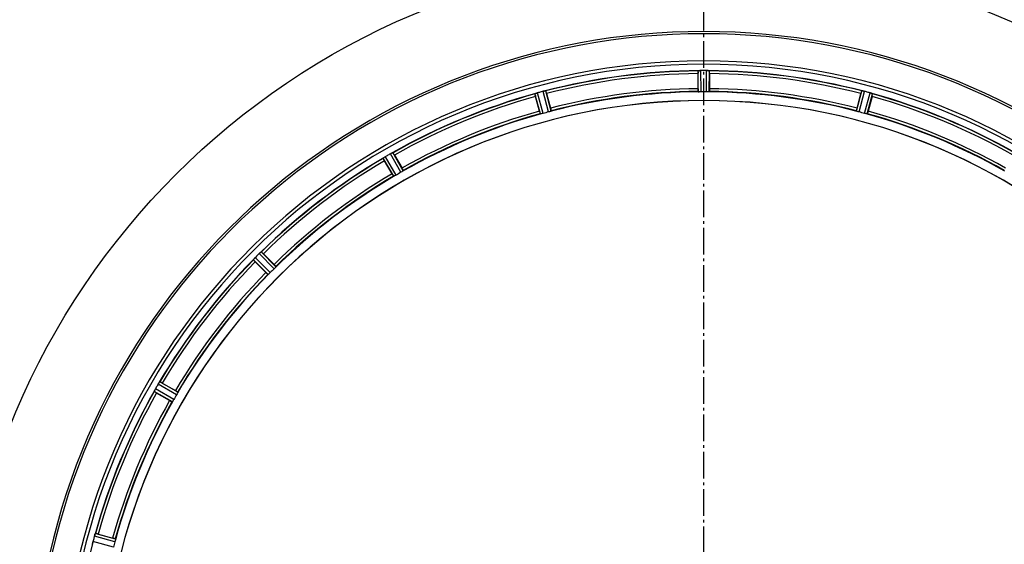
# Model space of a CAD drawing. Units: millimetres. Extents: x 5817 to 12208, y 4651 to 8614.
# Drawn here: x 7497 to 7860, y 5401 to 5594 of the extents above; entities that cross this region are included whole.
import ezdxf

# ---------------------------------------------------------------- set-up
doc = ezdxf.new("R2010")
doc.units = ezdxf.units.MM
doc.linetypes.add('AM_DIN_G_W050', pattern=[13.75, 9.75, -1.5, 1, -1.5])
doc.layers.add('AM_7', color=4, linetype='AM_DIN_G_W050', lineweight=25)
doc.layers.add('BEZUGSACHSEN', color=7, linetype='Continuous')
doc.layers.add('RUNDUNGEN', color=7, linetype='Continuous')

# ---------------------------------------------------------------- blocks, each defined once
blk = doc.blocks.new('Biologiereaktor Oben')
at = {"color": 9, "linetype": 'Continuous'}
for p, q in [((6757.41, 5567.49), (6757.37, 5575.19)), ((6758.41, 5567.43), (6758.37, 5575.27)), ((6760.44, 5567.43), (6760.47, 5575.27)), ((6761.44, 5567.49), (6761.47, 5575.19)), ((6702.21, 5560.03), (6700.22, 5567.61)), ((6703.16, 5560.35), (6701.2, 5567.8)), ((6815.69, 5560.35), (6817.64, 5567.8)), ((6816.64, 5560.03), (6818.63, 5567.61)), ((6699.27, 5559.31), (6697.24, 5566.74)), ((6700.25, 5559.51), (6698.19, 5567.07)), ((6818.59, 5559.51), (6820.66, 5567.07)), ((6819.57, 5559.31), (6821.6, 5566.74)), ((6645.24, 5536.35), (6641.35, 5543.01)), ((6646.13, 5536.81), (6642.18, 5543.57)), ((6647.88, 5537.82), (6644, 5544.62)), ((6648.72, 5538.37), (6644.9, 5545.06)), ((6599.73, 5500.87), (6594.16, 5506.38)), ((6601.16, 5502.3), (6595.64, 5507.86)), ((6601.83, 5503.05), (6596.4, 5508.52)), ((6598.98, 5500.2), (6593.51, 5505.62)), ((6565.22, 5455.89), (6558.45, 5459.84)), ((6565.67, 5456.79), (6559.02, 5460.67)), ((6563.66, 5453.3), (6556.97, 5457.12)), ((6564.21, 5454.14), (6557.4, 5458.03)), ((6542.72, 5402.75), (6535.29, 5404.78)), ((6541.99, 5399.81), (6534.41, 5401.81)), ((6542.51, 5401.77), (6534.95, 5403.83))]:
    blk.add_line(p, q, dxfattribs=at)
at = {"color": 7, "linetype": 'Continuous'}
for p, q in [((6757.68, 5575.23), (6757.61, 5575.23)), ((6761.24, 5575.23), (6761.17, 5575.23)), ((6700.96, 5567.77), (6700.9, 5567.76)), ((6817.95, 5567.76), (6817.88, 5567.77)), ((6817.89, 5567.77), (6818.23, 5567.7)), ((6818.23, 5567.7), (6818.47, 5567.65)), ((6697.53, 5566.86), (6697.47, 5566.83)), ((6821.38, 5566.83), (6821.32, 5566.86)), ((6641.6, 5543.19), (6641.54, 5543.16)), ((6641.61, 5543.2), (6641.8, 5543.33)), ((6644.34, 5544.81), (6644.62, 5544.94)), ((6644.68, 5544.97), (6644.62, 5544.94)), ((6593.69, 5505.86), (6593.65, 5505.81)), ((6593.7, 5505.87), (6593.85, 5506.04)), ((6595.93, 5508.13), (6596.16, 5508.33)), ((6596.21, 5508.37), (6596.16, 5508.33)), ((6558.66, 5460.17), (6558.83, 5460.43)), ((6558.87, 5460.48), (6558.83, 5460.43)), ((6557.09, 5457.41), (6557.06, 5457.35)), ((6557.09, 5457.41), (6557.19, 5457.63)), ((6535.19, 5404.56), (6535.17, 5404.5)), ((6534.27, 5401.12), (6534.25, 5401.06)), ((6534.26, 5401.07), (6534.32, 5401.4)), ((6534.32, 5401.4), (6534.37, 5401.65))]:
    blk.add_line(p, q, dxfattribs=at)
at = {"color": 6, "linetype": 'Continuous'}
for p, q in [((6760.47, 5575.27), (6760.12, 5575.27)), ((6757.31, 5568.59), (6757.31, 5574.15)), ((6761.54, 5574.15), (6761.54, 5568.59)), ((6698.89, 5560.34), (6697.45, 5565.71)), ((6701.54, 5566.81), (6702.98, 5561.44)), ((6815.87, 5561.44), (6817.31, 5566.81)), ((6821.4, 5565.71), (6819.96, 5560.34)), ((6821.59, 5566.75), (6821.6, 5566.74)), ((6644.6, 5537.26), (6641.82, 5542.07)), ((6644.89, 5545.06), (6644.9, 5545.06)), ((6645.48, 5544.18), (6648.26, 5539.37)), ((6596.39, 5508.52), (6596.4, 5508.52)), ((6597.19, 5507.83), (6601.12, 5503.9)), ((6598.13, 5500.9), (6594.2, 5504.83)), ((6559.01, 5460.67), (6559.02, 5460.67)), ((6559.95, 5460.21), (6564.77, 5457.43)), ((6562.65, 5453.76), (6557.84, 5456.54)), ((6535.28, 5404.77), (6535.29, 5404.78)), ((6536.31, 5404.57), (6541.68, 5403.13))]:
    blk.add_line(p, q, dxfattribs=at)
at = {"color": 7, "linetype": 'Continuous'}
for centre, radius, start, end in [((6759.42, 5342.6), 247.06, 285, 255), ((6759.42, 5342.6), 236.24, 270.9702, 269.0298), ((6758.47, 5567.53), 7.75, 91.8701, 92.9123), ((6758.4, 5569.6), 5.67, 90.3808, 91.8821), ((6760.42, 5568.45), 6.82, 88.4932, 89.543), ((6760.37, 5566.68), 8.59, 86.8743, 88.4744), ((6760.35, 5566.17), 9.1, 84.8405, 86.9243), ((6762.47, 5592.72), 17.53, 265.7572, 266.0266), ((6701.6, 5562.28), 5.51, 103.2027, 104.6358), ((6701.94, 5561), 6.84, 103.4679, 104.5421), ((6702.34, 5559.28), 8.6, 101.8752, 103.4511), ((6702.46, 5558.79), 9.1, 99.8405, 101.9243), ((6816.87, 5560.81), 7.02, 75.4652, 76.7763), ((6817.19, 5562.08), 5.72, 75.389, 77.094), ((6759.42, 5342.6), 221.64, 0, 179.9757), ((6759.42, 5342.6), 221.63, 0, 180), ((6700.25, 5559.73), 7.62, 106.8802, 107.9302), ((6699.66, 5561.69), 5.58, 105.3813, 106.8921), ((6818.84, 5560.5), 6.82, 73.4932, 74.543), ((6818.33, 5558.8), 8.59, 71.8743, 73.4744), ((6818.18, 5558.31), 9.1, 69.8405, 71.9243), ((6826.62, 5582.02), 16.06, 250.7388, 251.0076), ((6632.05, 5557.23), 16.98, 303.9913, 304.2637), ((6646.6, 5536.09), 8.69, 123.615, 125.1988), ((6647.03, 5535.46), 9.45, 122.9433, 123.6469), ((6648.3, 5533.61), 11.7, 123.2328, 123.7994), ((6646.69, 5535.99), 8.82, 122.0608, 122.9485), ((6646.9, 5535.75), 9.14, 122.7203, 123.2249), ((6645.96, 5537.21), 7.4, 121.8666, 122.7291), ((6646.13, 5536.89), 7.76, 121.2756, 122.06), ((6645, 5538.75), 5.58, 120.3783, 121.8882), ((6645.57, 5537.81), 6.69, 120.4476, 121.2768), ((6647.36, 5538.69), 6.82, 118.4943, 119.5431), ((6648.01, 5537.49), 8.18, 117.5129, 118.4968), ((6648.7, 5536.07), 9.76, 116.4896, 117.2254), ((6648.49, 5536.58), 9.21, 116.7374, 117.5193), ((6648.42, 5536.73), 9.05, 114.8366, 116.7687), ((6638.24, 5558.16), 14.68, 295.7687, 296.0222), ((6581.23, 5516.61), 16.46, 318.9925, 319.2625), ((6600.37, 5500.3), 8.69, 138.6141, 140.1988), ((6602.67, 5498.32), 11.72, 138.2479, 138.8041), ((6600.95, 5499.8), 9.46, 137.9536, 138.646), ((6600.49, 5500.21), 8.84, 137.0871, 137.9586), ((6600.74, 5500.05), 9.14, 137.7132, 138.2411), ((6599.44, 5501.23), 7.38, 136.8679, 137.7208), ((6599.33, 5501.29), 7.26, 135.4814, 137.1153), ((6598.13, 5502.46), 5.58, 135.3786, 136.8899), ((6600.43, 5503.01), 6.82, 133.4943, 134.5431), ((6601.35, 5502.03), 8.16, 132.5387, 133.4975), ((6602.3, 5500.92), 9.62, 131.5202, 132.2491), ((6602.04, 5501.28), 9.18, 131.7793, 132.5447), ((6601.97, 5501.37), 9.06, 129.8381, 131.81), ((6586.59, 5519.43), 14.66, 310.7626, 311.0167), ((6564.33, 5456.39), 6.82, 148.4943, 149.5431), ((6565.48, 5455.68), 8.17, 147.5265, 148.4972), ((6566.72, 5454.84), 9.66, 146.5189, 147.2426), ((6566.34, 5455.14), 9.19, 146.7706, 147.5328), ((6566.24, 5455.21), 9.06, 144.8378, 146.8013), ((6546.63, 5468.73), 14.76, 325.7658, 326.0201), ((6542.54, 5464.43), 16.15, 333.9851, 334.2519), ((6564.99, 5453.75), 8.71, 153.5833, 155.1974), ((6567.55, 5452.53), 11.55, 153.2046, 153.7781), ((6565.65, 5453.43), 9.44, 152.9113, 153.6157), ((6564.41, 5454.12), 8.02, 151.8961, 153.2326), ((6565.06, 5453.73), 8.78, 152.033, 152.9164), ((6564.08, 5454.25), 7.67, 151.1674, 152.0341), ((6562.26, 5455.26), 5.59, 150.3784, 151.8876), ((6563.16, 5454.76), 6.61, 150.4447, 151.1638), ((6543.22, 5401.51), 8.59, 161.8743, 163.4744), ((6543.71, 5401.36), 9.1, 159.8405, 161.9243), ((6520.01, 5409.8), 16.06, 340.7388, 341.0076), ((6541.21, 5400.04), 7.02, 165.4652, 166.7763), ((6539.95, 5400.37), 5.72, 165.389, 167.094), ((6541.53, 5402.02), 6.82, 163.4932, 164.543)]:
    blk.add_arc(centre, radius, start, end, dxfattribs=at)
at = {"color": 9, "linetype": 'Continuous'}
for radius, start, end in [(246.24, 285, 255), (232.64, 90.4502, 104.5563), (232.64, 75.4437, 89.5498), (231.56, 90.5233, 104.4767), (231.56, 75.5233, 89.4767), (224.86, 90.441, 104.5654), (226, 90.5362, 104.4638), (224.86, 75.4346, 89.559), (226, 75.5362, 89.4638), (232.64, 105.4485, 119.554), (231.56, 105.5233, 119.4767), (232.64, 60.446, 74.5515), (231.56, 60.5233, 74.4767), (226, 105.5362, 119.4638), (226, 60.5362, 74.4638), (224.86, 105.4394, 119.5631), (224.86, 60.4369, 74.5606), (232.64, 120.4462, 134.554), (231.56, 120.5233, 134.4767), (226, 120.5362, 134.4638), (224.86, 120.437, 134.5631), (232.64, 135.446, 149.5538), (231.56, 135.5233, 149.4767), (226, 135.5362, 149.4638), (224.86, 135.4369, 149.563), (232.64, 150.446, 164.5515), (231.56, 150.5233, 164.4767), (226, 150.5362, 164.4638), (224.86, 150.4369, 164.5606), (232.64, 165.4437, 179.5498)]:
    blk.add_arc((6759.42, 5342.6), radius, start, end, dxfattribs=at)
at = {"color": 6, "linetype": 'Continuous'}
for centre, radius, start, end in [((6759.42, 5342.6), 232.56, 90.517, 104.4899), ((6768.22, 5574.66), 10.9, 180.0493, 181.6129), ((6757.88, 5571.36), 3.88, 93.939, 94.9769), ((6759.42, 5338.78), 236.49, 89.8303, 90.2544), ((6760.97, 5571.35), 3.89, 85.0393, 86.0599), ((6759.42, 5342.6), 232.56, 75.5101, 89.483), ((6750.63, 5574.66), 10.9, 358.3871, 359.9507), ((6760.2, 5339.7), 235.67, 104.9142, 105.2547), ((6761.74, 5333.89), 241.68, 104.7482, 104.9142), ((6759.42, 5342.6), 225, 90.5344, 104.4727), ((6759.42, 5349.03), 218.4, 89.7344, 90.2656), ((6759.42, 5342.6), 225, 75.5273, 89.4656), ((6757.1, 5333.89), 241.68, 75.0858, 75.2518), ((6758.14, 5337.81), 237.63, 74.9156, 75.0844), ((6759.42, 5342.6), 232.56, 105.5125, 119.4876), ((6707.86, 5569.03), 10.9, 195.0493, 196.6129), ((6689.76, 5564.2), 12.05, 13.4243, 14.0414), ((6829.09, 5564.2), 12.05, 165.9586, 166.5757), ((6759.16, 5341.56), 233.75, 74.7453, 74.917), ((6810.99, 5569.03), 10.9, 343.3871, 344.9507), ((6759.42, 5342.6), 232.56, 60.5124, 74.4851), ((6758.31, 5346.76), 220.53, 104.737, 105.263), ((6760.54, 5346.76), 220.53, 74.737, 75.263), ((6759.42, 5342.6), 225, 105.5321, 119.4704), ((6759.42, 5342.6), 225, 60.5297, 74.4703), ((6759.42, 5342.6), 232.56, 120.5125, 134.4876), ((6651.01, 5547.96), 10.9, 210.0493, 211.6129), ((6761.88, 5338.34), 237.59, 119.9155, 120.2533), ((6761.97, 5338.2), 237.75, 119.7468, 119.9155), ((6634.78, 5538.62), 12.05, 28.4243, 29.0414), ((6759.42, 5342.6), 225, 120.5297, 134.4703), ((6757.27, 5346.33), 220.53, 119.737, 120.263), ((6762.95, 5339.07), 237.66, 134.9156, 135.2532), ((6762.99, 5339.04), 237.71, 134.7468, 134.9156), ((6589.12, 5500.47), 10.9, 43.3871, 44.9507), ((6759.42, 5342.6), 232.56, 135.5124, 149.4875), ((6601.55, 5512.91), 10.9, 225.0493, 226.6129), ((6756.4, 5345.63), 220.56, 134.737, 135.263), ((6759.42, 5342.6), 225, 135.5297, 149.4703), ((6763.77, 5340.09), 237.69, 149.9156, 150.2532), ((6763.65, 5340.16), 237.55, 149.7467, 149.9156), ((6554.06, 5451.01), 10.9, 58.3871, 59.9507), ((6759.42, 5342.6), 232.56, 150.5124, 164.4851), ((6563.4, 5467.25), 12.05, 240.9586, 241.5757), ((6755.69, 5344.75), 220.53, 149.737, 150.263), ((6759.42, 5342.6), 225, 150.5297, 164.4703), ((6533, 5394.17), 10.9, 73.3871, 74.9507), ((6768.13, 5340.28), 241.68, 165.0858, 165.2518), ((6764.22, 5341.32), 237.63, 164.9156, 165.0844), ((6760.47, 5342.33), 233.75, 164.7453, 164.917), ((6755.26, 5343.72), 220.53, 164.737, 165.263)]:
    blk.add_arc(centre, radius, start, end, dxfattribs=at)
for points, knots in [([(6757.37, 5575.19), (6757.38, 5575.21), (6757.45, 5575.21), (6757.5, 5575.22), (6757.54, 5575.22)], [0, 0, 0, 0, 0.29653, 1, 1, 1, 1]), ([(6761.47, 5575.19), (6761.46, 5575.21), (6761.39, 5575.21), (6761.34, 5575.22), (6761.3, 5575.22)], [0, 0, 0, 0, 0.296468, 1, 1, 1, 1]), ([(6700.96, 5567.77), (6701.02, 5567.78), (6701.09, 5567.78), (6701.19, 5567.82), (6701.2, 5567.8)], [0, 0, 0, 0, 0.706464, 1, 1, 1, 1]), ([(6757.31, 5568.59), (6757.31, 5568.47), (6757.31, 5568.19), (6757.3, 5567.98), (6757.33, 5567.67), (6757.33, 5567.81), (6757.34, 5567.85)], [0, 0, 0, 0, 0.35644, 0.811337, 0.875423, 1, 1, 1, 1]), ([(6757.41, 5567.49), (6757.43, 5567.47), (6757.56, 5567.48), (6757.64, 5567.46), (6757.72, 5567.46)], [0, 0, 0, 0, 0.292756, 1, 1, 1, 1]), ([(6761.44, 5567.49), (6761.42, 5567.47), (6761.29, 5567.48), (6761.2, 5567.46), (6761.13, 5567.46)], [0, 0, 0, 0, 0.292757, 1, 1, 1, 1]), ([(6761.54, 5568.59), (6761.54, 5568.47), (6761.53, 5568.19), (6761.55, 5567.98), (6761.52, 5567.67), (6761.51, 5567.81), (6761.51, 5567.85)], [0, 0, 0, 0, 0.356441, 0.811337, 0.875423, 1, 1, 1, 1]), ([(6817.88, 5567.77), (6817.83, 5567.78), (6817.75, 5567.78), (6817.66, 5567.82), (6817.64, 5567.8)], [0, 0, 0, 0, 0.706464, 1, 1, 1, 1]), ([(6697.24, 5566.74), (6697.25, 5566.76), (6697.35, 5566.78), (6697.41, 5566.81), (6697.47, 5566.83)], [0, 0, 0, 0, 0.293532, 1, 1, 1, 1]), ([(6821.38, 5566.83), (6821.43, 5566.82), (6821.5, 5566.79), (6821.57, 5566.76), (6821.59, 5566.75)], [0, 0, 0, 0, 0.646153, 1, 1, 1, 1]), ([(6698.89, 5560.34), (6698.92, 5560.23), (6699, 5559.95), (6699.04, 5559.75), (6699.15, 5559.46), (6699.12, 5559.59), (6699.11, 5559.63)], [0, 0, 0, 0, 0.35644, 0.811337, 0.875423, 1, 1, 1, 1]), ([(6702.88, 5560.24), (6702.95, 5560.26), (6703.03, 5560.3), (6703.15, 5560.32), (6703.16, 5560.35)], [0, 0, 0, 0, 0.707245, 1, 1, 1, 1]), ([(6702.98, 5561.44), (6703.01, 5561.32), (6703.08, 5561.04), (6703.14, 5560.84), (6703.19, 5560.54), (6703.15, 5560.67), (6703.14, 5560.71)], [0, 0, 0, 0, 0.35644, 0.811337, 0.875423, 1, 1, 1, 1]), ([(6815.87, 5561.44), (6815.84, 5561.32), (6815.77, 5561.04), (6815.71, 5560.84), (6815.65, 5560.54), (6815.69, 5560.67), (6815.71, 5560.71)], [0, 0, 0, 0, 0.35644, 0.811337, 0.875423, 1, 1, 1, 1]), ([(6815.97, 5560.24), (6815.9, 5560.26), (6815.82, 5560.3), (6815.69, 5560.32), (6815.69, 5560.35)], [0, 0, 0, 0, 0.707246, 1, 1, 1, 1]), ([(6819.96, 5560.34), (6819.93, 5560.23), (6819.85, 5559.95), (6819.8, 5559.75), (6819.7, 5559.46), (6819.73, 5559.59), (6819.74, 5559.63)], [0, 0, 0, 0, 0.35644, 0.811337, 0.875423, 1, 1, 1, 1]), ([(6699.58, 5559.35), (6699.51, 5559.34), (6699.42, 5559.33), (6699.3, 5559.29), (6699.27, 5559.31)], [0, 0, 0, 0, 0.707245, 1, 1, 1, 1]), ([(6819.57, 5559.31), (6819.55, 5559.29), (6819.43, 5559.33), (6819.34, 5559.34), (6819.27, 5559.35)], [0, 0, 0, 0, 0.292756, 1, 1, 1, 1]), ([(6641.35, 5543.01), (6641.35, 5543.03), (6641.44, 5543.07), (6641.49, 5543.12), (6641.54, 5543.16)], [0, 0, 0, 0, 0.293506, 1, 1, 1, 1]), ([(6644.68, 5544.97), (6644.72, 5544.99), (6644.79, 5545.02), (6644.86, 5545.05), (6644.89, 5545.06)], [0, 0, 0, 0, 0.645582, 1, 1, 1, 1]), ([(6648.26, 5539.37), (6648.32, 5539.27), (6648.46, 5539.02), (6648.57, 5538.84), (6648.7, 5538.56), (6648.63, 5538.68), (6648.61, 5538.71)], [0, 0, 0, 0, 0.35644, 0.811337, 0.875423, 1, 1, 1, 1]), ([(6648.72, 5538.37), (6648.72, 5538.34), (6648.6, 5538.29), (6648.54, 5538.22), (6648.47, 5538.19)], [0, 0, 0, 0, 0.292728, 1, 1, 1, 1]), ([(6644.6, 5537.26), (6644.66, 5537.15), (6644.8, 5536.91), (6644.9, 5536.72), (6645.08, 5536.47), (6645.01, 5536.59), (6644.99, 5536.63)], [0, 0, 0, 0, 0.35644, 0.811337, 0.875423, 1, 1, 1, 1]), ([(6645.52, 5536.48), (6645.45, 5536.44), (6645.37, 5536.42), (6645.26, 5536.34), (6645.24, 5536.35)], [0, 0, 0, 0, 0.707272, 1, 1, 1, 1]), ([(6593.51, 5505.62), (6593.5, 5505.64), (6593.58, 5505.71), (6593.61, 5505.77), (6593.65, 5505.81)], [0, 0, 0, 0, 0.293506, 1, 1, 1, 1]), ([(6596.21, 5508.37), (6596.25, 5508.41), (6596.31, 5508.46), (6596.37, 5508.5), (6596.39, 5508.52)], [0, 0, 0, 0, 0.645545, 1, 1, 1, 1]), ([(6601.12, 5503.9), (6601.2, 5503.81), (6601.4, 5503.6), (6601.56, 5503.46), (6601.76, 5503.23), (6601.66, 5503.32), (6601.63, 5503.35)], [0, 0, 0, 0, 0.35644, 0.811337, 0.875423, 1, 1, 1, 1]), ([(6601.83, 5503.05), (6601.83, 5503.02), (6601.73, 5502.94), (6601.68, 5502.86), (6601.63, 5502.8)], [0, 0, 0, 0, 0.292728, 1, 1, 1, 1]), ([(6598.13, 5500.9), (6598.21, 5500.82), (6598.42, 5500.62), (6598.56, 5500.46), (6598.79, 5500.27), (6598.7, 5500.37), (6598.67, 5500.4)], [0, 0, 0, 0, 0.35644, 0.811337, 0.875423, 1, 1, 1, 1]), ([(6599.22, 5500.39), (6599.17, 5500.34), (6599.09, 5500.29), (6599.01, 5500.19), (6598.98, 5500.2)], [0, 0, 0, 0, 0.707272, 1, 1, 1, 1]), ([(6558.87, 5460.48), (6558.9, 5460.52), (6558.94, 5460.59), (6558.99, 5460.65), (6559.01, 5460.67)], [0, 0, 0, 0, 0.645598, 1, 1, 1, 1]), ([(6556.97, 5457.12), (6556.96, 5457.14), (6557.01, 5457.23), (6557.03, 5457.29), (6557.06, 5457.35)], [0, 0, 0, 0, 0.293507, 1, 1, 1, 1]), ([(6564.77, 5457.43), (6564.87, 5457.37), (6565.12, 5457.22), (6565.3, 5457.13), (6565.55, 5456.95), (6565.43, 5457.01), (6565.4, 5457.03)], [0, 0, 0, 0, 0.35644, 0.811337, 0.875423, 1, 1, 1, 1]), ([(6565.67, 5456.79), (6565.68, 5456.76), (6565.61, 5456.66), (6565.58, 5456.57), (6565.55, 5456.51)], [0, 0, 0, 0, 0.292728, 1, 1, 1, 1]), ([(6562.65, 5453.76), (6562.75, 5453.71), (6563.01, 5453.57), (6563.18, 5453.45), (6563.46, 5453.32), (6563.34, 5453.4), (6563.31, 5453.42)], [0, 0, 0, 0, 0.35644, 0.811337, 0.875423, 1, 1, 1, 1]), ([(6563.84, 5453.55), (6563.8, 5453.49), (6563.74, 5453.42), (6563.69, 5453.3), (6563.66, 5453.3)], [0, 0, 0, 0, 0.707272, 1, 1, 1, 1]), ([(6535.19, 5404.56), (6535.21, 5404.61), (6535.23, 5404.68), (6535.26, 5404.75), (6535.28, 5404.77)], [0, 0, 0, 0, 0.646153, 1, 1, 1, 1]), ([(6534.22, 5400.82), (6534.21, 5400.84), (6534.24, 5400.93), (6534.24, 5401), (6534.25, 5401.06)], [0, 0, 0, 0, 0.293536, 1, 1, 1, 1]), ([(6541.68, 5403.13), (6541.79, 5403.1), (6542.07, 5403.02), (6542.28, 5402.98), (6542.56, 5402.88), (6542.43, 5402.91), (6542.39, 5402.92)], [0, 0, 0, 0, 0.35644, 0.811337, 0.875423, 1, 1, 1, 1]), ([(6542.72, 5402.75), (6542.74, 5402.73), (6542.69, 5402.61), (6542.69, 5402.52), (6542.67, 5402.45)], [0, 0, 0, 0, 0.292756, 1, 1, 1, 1])]:
    blk.add_open_spline(points, degree=3, knots=knots, dxfattribs=at)
at = {"color": 7, "linetype": 'Continuous'}
for points, knots in [([(6757.6, 5575.23), (6757.67, 5575.23), (6757.83, 5575.25), (6757.99, 5575.26), (6758.07, 5575.26)], [0, 0, 0, 0, 0.450438, 1, 1, 1, 1]), ([(6818.47, 5567.65), (6818.38, 5567.67), (6818.2, 5567.71), (6818.03, 5567.74), (6817.95, 5567.76)], [0, 0, 0, 0, 0.539472, 1, 1, 1, 1]), ([(6697.46, 5566.83), (6697.52, 5566.85), (6697.67, 5566.91), (6697.82, 5566.96), (6697.91, 5566.98)], [0, 0, 0, 0, 0.450046, 1, 1, 1, 1]), ([(6644, 5544.62), (6644.04, 5544.64), (6644.11, 5544.69), (6644.19, 5544.73), (6644.23, 5544.75)], [0, 0, 0, 0, 0.50019, 1, 1, 1, 1]), ([(6595.64, 5507.86), (6595.68, 5507.9), (6595.74, 5507.96), (6595.8, 5508.01), (6595.83, 5508.04)], [0, 0, 0, 0, 0.500106, 1, 1, 1, 1]), ([(6558.45, 5459.84), (6558.47, 5459.88), (6558.52, 5459.96), (6558.57, 5460.03), (6558.59, 5460.07)], [0, 0, 0, 0, 0.500131, 1, 1, 1, 1]), ([(6534.37, 5401.65), (6534.35, 5401.56), (6534.31, 5401.38), (6534.28, 5401.21), (6534.27, 5401.12)], [0, 0, 0, 0, 0.539472, 1, 1, 1, 1])]:
    blk.add_open_spline(points, degree=3, knots=knots, dxfattribs=at)
for points in [[(6758.37, 5575.27), (6758.14, 5575.27), (6757.91, 5575.25), (6757.68, 5575.23)], [(6760.48, 5575.27), (6760.71, 5575.27), (6760.94, 5575.25), (6761.17, 5575.23)], [(6700.34, 5567.64), (6700.55, 5567.69), (6700.75, 5567.73), (6700.96, 5567.77)], [(6698.19, 5567.07), (6697.97, 5567.01), (6697.75, 5566.94), (6697.53, 5566.86)], [(6820.67, 5567.07), (6820.89, 5567.01), (6821.1, 5566.93), (6821.32, 5566.86)], [(6534.96, 5403.84), (6535.02, 5404.06), (6535.09, 5404.28), (6535.17, 5404.5)]]:
    blk.add_open_spline(points, degree=3, dxfattribs=at)
at = {"color": 6, "linetype": 'Continuous'}
for points in [[(6758.41, 5567.43), (6758.18, 5567.43), (6757.95, 5567.45), (6757.72, 5567.46)], [(6761.13, 5567.46), (6760.9, 5567.45), (6760.67, 5567.43), (6760.44, 5567.43)], [(6702.88, 5560.24), (6702.65, 5560.17), (6702.43, 5560.09), (6702.21, 5560.03)], [(6816.64, 5560.03), (6816.41, 5560.09), (6816.19, 5560.17), (6815.97, 5560.24)], [(6700.25, 5559.51), (6700.03, 5559.45), (6699.8, 5559.4), (6699.58, 5559.35)], [(6819.27, 5559.35), (6819.04, 5559.4), (6818.82, 5559.45), (6818.59, 5559.51)], [(6646.13, 5536.81), (6645.93, 5536.69), (6645.72, 5536.58), (6645.52, 5536.48)], [(6648.47, 5538.19), (6648.28, 5538.06), (6648.09, 5537.93), (6647.88, 5537.82)], [(6601.63, 5502.81), (6601.48, 5502.63), (6601.32, 5502.46), (6601.16, 5502.3)], [(6599.73, 5500.87), (6599.56, 5500.7), (6599.39, 5500.55), (6599.22, 5500.39)], [(6565.55, 5456.51), (6565.44, 5456.3), (6565.34, 5456.09), (6565.22, 5455.89)], [(6564.21, 5454.14), (6564.09, 5453.94), (6563.96, 5453.75), (6563.84, 5453.55)], [(6542.67, 5402.45), (6542.62, 5402.22), (6542.57, 5401.99), (6542.51, 5401.77)]]:
    blk.add_open_spline(points, degree=3, dxfattribs=at)
at = {"layer": 'AM_7'}
blk.add_line((6759.42, 4792.6), (6759.42, 5892.6), dxfattribs=at)
at = {"layer": 'BEZUGSACHSEN', "color": 7, "linetype": 'Continuous'}
blk.add_arc((6759.42, 5342.6), 235, 0, 180, dxfattribs=at)
at = {"layer": 'RUNDUNGEN', "color": 9, "linetype": 'Continuous'}
blk.add_circle((6759.42, 5342.6), 275, dxfattribs=at)
at = {"layer": 'RUNDUNGEN', "color": 7, "linetype": 'Continuous'}
blk.add_arc((6759.42, 5342.6), 247.06, 285, 255, dxfattribs=at)
at = {"layer": 'RUNDUNGEN', "color": 9, "linetype": 'Continuous'}
blk.add_open_spline([(6532.83, 5615.1), (6527.03, 5614.51), (6515.53, 5611.34), (6500.95, 5601.07), (6490.69, 5586.49), (6487.52, 5574.99), (6486.93, 5569.19)], degree=3, knots=[0, 0, 0, 0, 0.250015, 0.5, 0.749985, 1, 1, 1, 1], dxfattribs=at)

msp = doc.modelspace()

# ---------------------------------------------------------------- block references
msp.add_blockref('Biologiereaktor Oben', (990, 0))

doc.saveas('drawing.dxf')
